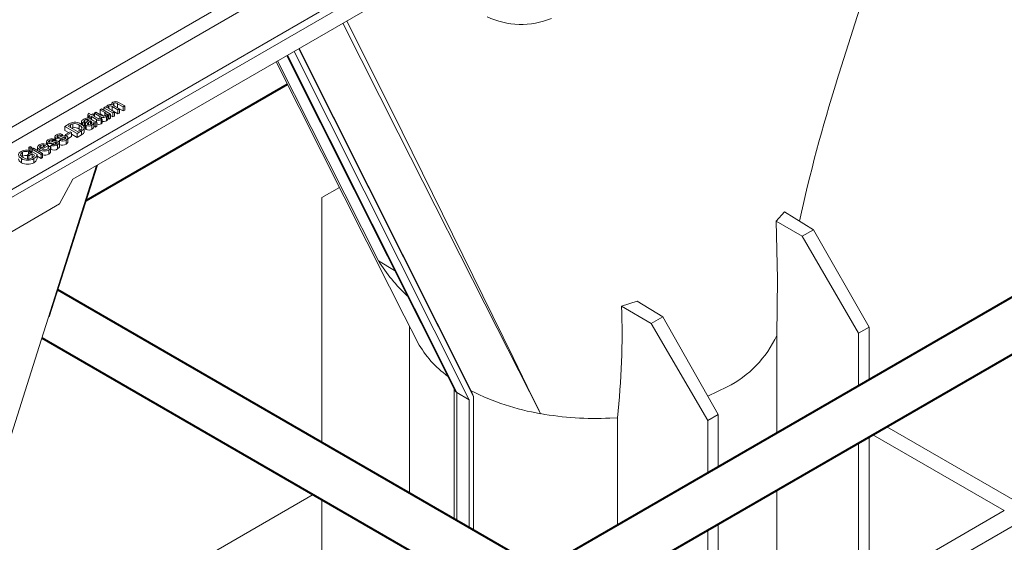
# Model space of a CAD drawing. Units: millimetres. Extents: x -8460 to 16143, y 0 to 2520.
# Drawn here: x 592 to 691, y 1327 to 1380 of the extents above; entities that cross this region are included whole.
import ezdxf
from ezdxf import colors
from ezdxf.entities.mleader import LeaderData, LeaderLine
from ezdxf.math import Vec2, Vec3

# ---------------------------------------------------------------- set-up
doc = ezdxf.new("R2010")
doc.units = ezdxf.units.MM
doc.header["$LTSCALE"] = 15
doc.layers.add('HAURATON_Isometrie', color=9, linetype='Continuous', lineweight=5)
doc.layers.add('HAURATON_Product_Contour', color=7, linetype='Continuous', lineweight=40)
doc.layers.add('HAURATON_Text_Macro', color=112, linetype='Continuous')
doc.styles.get("Standard").update_dxf_attribs({"font": 'arial.ttf'})

msp = doc.modelspace()

# ---------------------------------------------------------------- linework, layer by layer
at = {"layer": 'HAURATON_Isometrie', "color": 9}
for p, q in [((543.143, 1334.382), (716.951, 1434.72)), ((542.773, 1334.963), (695.774, 1423.289)), ((579.953, 1362.704), (650.035, 1403.162)), ((580.694, 1361.543), (650.706, 1401.96)), ((597.384, 1363.954), (642.993, 1390.283)), ((619.685, 1376.828), (637.326, 1341.713)), ((620.15, 1377.096), (637.75, 1342.063)), ((620.201, 1377.126), (637.562, 1342.568)), ((618.019, 1375.866), (628.178, 1355.727)), ((618.935, 1376.395), (635.869, 1342.689)), ((619.021, 1376.444), (636.098, 1342.453)), ((600.114, 1370.938), (600.272, 1371.03)), ((600.589, 1370.664), (600.114, 1370.938)), ((600.114, 1370.938), (600.114, 1370.53)), ((600.272, 1371.03), (601.177, 1370.508)), ((600.497, 1371.159), (600.655, 1371.251)), ((600.497, 1371.159), (600.497, 1370.9)), ((601.401, 1370.637), (600.497, 1371.159)), ((600.655, 1371.251), (600.796, 1371.169)), ((600.779, 1371.241), (600.779, 1371.179)), ((600.995, 1371.3), (600.995, 1371.078)), ((601.099, 1370.994), (601.559, 1370.729)), ((601.348, 1370.864), (601.282, 1370.889)), ((601.289, 1371.532), (601.289, 1371.454)), ((601.924, 1370.939), (601.348, 1371.272)), ((601.348, 1371.272), (601.348, 1370.864)), ((601.924, 1370.531), (601.348, 1370.864)), ((601.559, 1370.729), (601.401, 1370.637)), ((601.517, 1371.601), (601.517, 1371.373)), ((601.559, 1370.729), (601.559, 1370.32)), ((601.567, 1371.329), (602.083, 1371.031)), ((601.889, 1371.156), (601.806, 1371.191)), ((602.448, 1371.241), (601.889, 1371.564)), ((601.889, 1371.564), (601.889, 1371.156)), ((602.448, 1370.833), (601.889, 1371.156)), ((602.083, 1371.031), (601.924, 1370.939)), ((601.924, 1370.939), (601.924, 1370.531)), ((601.989, 1371.69), (602.607, 1371.333)), ((602.083, 1371.031), (602.083, 1370.622)), ((602.607, 1371.333), (602.448, 1371.241)), ((602.448, 1371.241), (602.448, 1370.833)), ((602.607, 1370.925), (602.448, 1370.833)), ((602.607, 1371.333), (602.607, 1370.925)), ((598.253, 1369.814), (598.253, 1369.475)), ((598.591, 1369.913), (598.591, 1369.504)), ((598.804, 1369.98), (598.804, 1369.739)), ((598.878, 1370.479), (598.947, 1370.623)), ((599.098, 1370.352), (598.878, 1370.479)), ((598.878, 1370.479), (598.878, 1370.071)), ((598.947, 1370.623), (599.257, 1370.443)), ((598.966, 1369.934), (598.966, 1369.876)), ((598.987, 1370.288), (599.098, 1370.352)), ((599.13, 1370.205), (598.987, 1370.288)), ((598.987, 1370.288), (598.987, 1370.103)), ((599.241, 1370.269), (599.13, 1370.205)), ((599.13, 1370.205), (599.13, 1370.04)), ((599.191, 1369.803), (599.146, 1369.83)), ((599.146, 1369.83), (599.146, 1369.487)), ((599.163, 1370.022), (599.356, 1369.91)), ((599.191, 1369.803), (599.191, 1369.514)), ((599.749, 1369.977), (599.241, 1370.269)), ((599.241, 1370.269), (599.241, 1369.976)), ((599.257, 1370.443), (599.4, 1370.526)), ((599.4, 1370.526), (599.543, 1370.443)), ((599.543, 1370.443), (599.4, 1370.361)), ((599.4, 1370.361), (599.913, 1370.065)), ((599.543, 1370.608), (599.701, 1370.7)), ((600.1, 1370.286), (599.543, 1370.608)), ((599.543, 1370.608), (599.543, 1370.443)), ((599.543, 1370.443), (599.543, 1370.279)), ((599.701, 1370.7), (600.193, 1370.416)), ((599.749, 1369.977), (599.749, 1369.724)), ((600.1, 1370.286), (600.1, 1370.035)), ((600.491, 1370.312), (600.114, 1370.53)), ((600.173, 1370.079), (600.322, 1370.012)), ((600.224, 1369.939), (600.224, 1369.531)), ((600.251, 1370.209), (600.251, 1370.044)), ((600.322, 1370.012), (600.322, 1369.603)), ((600.589, 1370.664), (600.589, 1370.331)), ((600.759, 1370.248), (600.759, 1369.84)), ((601.018, 1370.416), (600.87, 1370.501)), ((600.887, 1370.016), (600.887, 1370.425)), ((601.018, 1370.008), (600.887, 1370.083)), ((601.177, 1370.508), (601.018, 1370.416)), ((601.018, 1370.416), (601.018, 1370.008)), ((601.177, 1370.099), (601.018, 1370.008)), ((601.177, 1370.508), (601.177, 1370.099)), ((601.401, 1370.229), (601.177, 1370.358)), ((601.401, 1370.637), (601.401, 1370.229)), ((601.559, 1370.32), (601.401, 1370.229)), ((602.083, 1370.622), (601.924, 1370.531)), ((596.576, 1369.28), (596.999, 1369.525)), ((597.813, 1368.566), (596.576, 1369.28)), ((596.576, 1369.28), (596.576, 1368.872)), ((596.952, 1368.655), (596.576, 1368.872)), ((596.639, 1368.474), (597.1, 1368.74)), ((597.144, 1369.443), (596.893, 1369.299)), ((596.893, 1369.299), (597.845, 1368.749)), ((597.1, 1368.74), (597.242, 1368.658)), ((597.144, 1369.443), (597.144, 1369.154)), ((597.374, 1369.139), (597.252, 1369.091)), ((597.374, 1369.547), (597.374, 1369.139)), ((598.257, 1368.822), (597.813, 1368.566)), ((597.845, 1368.749), (598.1, 1368.896)), ((598.026, 1369.414), (598.026, 1369.006)), ((598.141, 1368.926), (598.026, 1369.006)), ((598.257, 1368.822), (598.257, 1368.414)), ((598.511, 1369.702), (598.337, 1369.619)), ((598.337, 1369.619), (598.337, 1369.41)), ((598.511, 1369.702), (598.511, 1369.293)), ((598.527, 1368.67), (598.527, 1369.18)), ((598.624, 1369.52), (598.591, 1369.504)), ((598.624, 1369.521), (598.624, 1369.112)), ((598.732, 1369.373), (598.732, 1368.965)), ((598.957, 1369.664), (598.957, 1369.448)), ((599.283, 1369.396), (599.283, 1368.988)), ((599.293, 1369.717), (599.293, 1369.642)), ((599.479, 1369.656), (599.479, 1369.248)), ((599.797, 1369.711), (599.638, 1369.619)), ((599.638, 1369.619), (599.638, 1369.211)), ((599.797, 1369.303), (599.638, 1369.211)), ((599.797, 1369.711), (599.797, 1369.303)), ((594.704, 1367.734), (594.704, 1367.467)), ((595.021, 1367.851), (595.021, 1367.674)), ((595.465, 1367.98), (595.323, 1367.879)), ((595.323, 1367.879), (595.323, 1367.75)), ((595.465, 1367.98), (595.465, 1367.791)), ((595.561, 1368.228), (595.561, 1367.82)), ((595.664, 1368.085), (595.664, 1367.833)), ((595.877, 1368.346), (595.877, 1368.168)), ((596.021, 1367.861), (596.164, 1367.962)), ((596.021, 1367.861), (596.021, 1367.453)), ((596.322, 1368.474), (596.179, 1368.374)), ((596.179, 1368.374), (596.179, 1368.245)), ((596.299, 1368.125), (596.299, 1367.929)), ((596.322, 1368.474), (596.322, 1368.285)), ((596.494, 1368.184), (596.494, 1367.965)), ((596.622, 1368.173), (596.622, 1368.032)), ((596.639, 1368.474), (596.639, 1368.318)), ((596.782, 1368.392), (596.639, 1368.474)), ((596.698, 1367.904), (596.698, 1367.495)), ((597.242, 1368.658), (596.782, 1368.392)), ((596.782, 1368.392), (596.782, 1368.256)), ((597.242, 1368.249), (596.875, 1368.037)), ((596.875, 1367.66), (596.875, 1368.17)), ((597.242, 1368.658), (597.242, 1368.249)), ((597.813, 1368.158), (597.242, 1368.487)), ((597.813, 1368.566), (597.813, 1368.158)), ((598.257, 1368.414), (597.813, 1368.158)), ((593.034, 1366.833), (592.914, 1366.717)), ((592.927, 1367.174), (593.086, 1367.265)), ((592.927, 1367.174), (592.927, 1366.86)), ((593.086, 1367.082), (592.927, 1367.174)), ((593.034, 1366.833), (593.034, 1366.539)), ((593.086, 1367.265), (593.244, 1367.174)), ((593.244, 1367.174), (593.086, 1367.082)), ((593.086, 1367.082), (593.086, 1366.674)), ((593.244, 1366.766), (593.086, 1366.674)), ((593.244, 1367.174), (593.244, 1366.766)), ((593.26, 1366.982), (593.419, 1367.073)), ((594.165, 1366.46), (593.26, 1366.982)), ((593.26, 1366.982), (593.26, 1366.67)), ((593.419, 1367.073), (594.323, 1366.551)), ((593.818, 1367.241), (593.818, 1366.843)), ((594.053, 1366.908), (594.053, 1366.707)), ((594.101, 1367.064), (594.609, 1367.357)), ((594.138, 1367.341), (594.138, 1367.085)), ((594.909, 1367.366), (594.244, 1366.982)), ((594.404, 1367.408), (594.404, 1367.239)), ((594.808, 1367.59), (594.808, 1367.419)), ((594.893, 1367.191), (595.064, 1367.272)), ((594.893, 1367.191), (594.893, 1367.057)), ((594.909, 1367.366), (594.909, 1367.199)), ((594.94, 1366.889), (594.94, 1366.481)), ((595.133, 1366.668), (595.133, 1367.178)), ((595.164, 1367.145), (595.133, 1367.136)), ((595.164, 1367.366), (595.307, 1367.467)), ((595.164, 1367.366), (595.164, 1366.958)), ((595.442, 1367.63), (595.442, 1367.435)), ((595.638, 1367.689), (595.638, 1367.47)), ((595.765, 1367.679), (595.765, 1367.538)), ((595.841, 1367.409), (595.841, 1367.001)), ((596.018, 1367.165), (596.018, 1367.676)), ((592.187, 1366.026), (592.187, 1365.617)), ((592.304, 1366.667), (592.304, 1366.259)), ((592.8, 1366.405), (593.308, 1366.698)), ((592.943, 1366.322), (592.8, 1366.405)), ((592.8, 1366.405), (592.8, 1365.996)), ((592.914, 1366.717), (592.914, 1366.47)), ((593.276, 1366.514), (592.943, 1366.322)), ((592.943, 1366.322), (592.943, 1365.914)), ((593.086, 1366.674), (593.034, 1366.704)), ((593.511, 1366.379), (593.276, 1366.514)), ((593.276, 1366.514), (593.276, 1366.106)), ((593.308, 1366.698), (593.766, 1366.433)), ((593.447, 1366.027), (593.447, 1365.619)), ((593.766, 1366.433), (593.766, 1366.025)), ((594.165, 1366.051), (593.766, 1366.282)), ((594.323, 1366.551), (594.165, 1366.46)), ((594.165, 1366.46), (594.165, 1366.051)), ((594.323, 1366.143), (594.165, 1366.051)), ((594.323, 1366.551), (594.323, 1366.143)), ((594.923, 1350.063), (599.773, 1365.333)), ((594.977, 1350.098), (599.852, 1365.379)), ((596.044, 1361.462), (597.384, 1363.954)), ((624.255, 1363.126), (622.49, 1362.106)), ((622.49, 1362.106), (622.49, 1337.441)), ((556.446, 1338.602), (596.044, 1361.462)), ((669.101, 1360.655), (668.269, 1359.733)), ((669.101, 1360.655), (672.037, 1358.87)), ((668.269, 1359.733), (670.878, 1358.201)), ((670.878, 1358.201), (672.037, 1358.87)), ((672.037, 1358.87), (677.644, 1349.044)), ((676.584, 1348.431), (670.878, 1358.201)), ((628.178, 1355.727), (629.814, 1354.742)), ((654.27, 1351.652), (652.687, 1351.179)), ((652.687, 1351.179), (655.675, 1349.424)), ((654.27, 1351.652), (656.834, 1350.094)), ((655.675, 1349.424), (656.834, 1350.094)), ((656.834, 1350.094), (662.442, 1340.267)), ((631.317, 1349.136), (631.317, 1332.346)), ((661.381, 1339.655), (655.675, 1349.424)), ((677.644, 1349.044), (676.584, 1348.431)), ((677.644, 1349.044), (677.644, 1343.767)), ((631.833, 1348.111), (631.84, 1348.101)), ((668.327, 1338.388), (668.327, 1348.216)), ((676.584, 1343.155), (676.584, 1348.431)), ((661.401, 1342.092), (663.326, 1343.022)), ((635.817, 1342.792), (635.817, 1329.748)), ((637.326, 1341.713), (636.098, 1342.453)), ((636.098, 1342.453), (636.098, 1329.586)), ((637.562, 1342.568), (637.75, 1342.063)), ((637.75, 1342.063), (637.75, 1328.632)), ((637.326, 1341.713), (637.326, 1328.877)), ((662.442, 1340.267), (661.381, 1339.655)), ((662.442, 1340.267), (662.442, 1334.991)), ((651.521, 1339.884), (652.267, 1339.926)), ((652.267, 1329.117), (652.267, 1339.926)), ((661.381, 1334.378), (661.381, 1339.655)), ((679.43, 1339.024), (724.57, 1312.965)), ((677.644, 1337.994), (677.644, 1305.601)), ((691.256, 1330.564), (678.016, 1338.208)), ((676.584, 1306.214), (676.584, 1337.381)), ((621.59, 1332.188), (604.469, 1322.304)), ((668.327, 1310.98), (668.327, 1332.615)), ((622.49, 1331.668), (622.49, 1313.857)), ((691.256, 1330.564), (677.644, 1322.706)), ((662.442, 1329.217), (662.442, 1314.378)), ((693.024, 1329.544), (677.644, 1320.665)), ((661.381, 1314.99), (661.381, 1328.605))]:
    msp.add_line(p, q, dxfattribs=at)
at = {"layer": 'HAURATON_Isometrie', "color": 9, "flags": 128}
for points in [[(674.379, 1373.885), (682.217, 1398.549), (682.958, 1400.884)], [(644.528, 1340.335), (644.515, 1340.36), (640.146, 1348.936), (630.169, 1368.62), (624.603, 1379.667)], [(625.006, 1379.9), (630.562, 1368.729), (641.75, 1346.002), (643.188, 1343.066), (644.394, 1340.608), (644.492, 1340.409), (644.516, 1340.359), (644.528, 1340.335)], [(617.868, 1375.779), (617.91, 1375.697), (629.306, 1353.12), (630.78, 1350.199), (632.14, 1347.507), (632.154, 1347.478)], [(601.306, 1371.451), (601.306, 1371.603), (601.412, 1371.706)], [(600.796, 1371.169), (600.779, 1371.241), (600.796, 1371.312), (600.898, 1371.409)], [(600.995, 1371.3), (600.918, 1371.224), (600.909, 1371.181), (600.922, 1371.137), (601.099, 1370.994)], [(601.517, 1371.601), (601.457, 1371.555), (601.429, 1371.499), (601.438, 1371.442), (601.567, 1371.329)], [(598.337, 1369.619), (598.257, 1369.733), (598.286, 1369.854), (598.477, 1370.011)], [(598.591, 1369.913), (598.517, 1369.862), (598.47, 1369.802), (598.477, 1369.75), (598.511, 1369.702)], [(598.804, 1369.98), (598.675, 1369.953), (598.591, 1369.913)], [(598.686, 1369.642), (598.743, 1369.693), (598.793, 1369.731)], [(598.793, 1369.731), (598.918, 1369.829), (599.003, 1369.912)], [(598.966, 1369.934), (598.883, 1369.97), (598.804, 1369.98)], [(599.146, 1369.83), (599.047, 1369.734), (598.957, 1369.664)], [(599.003, 1369.912), (598.982, 1369.924), (598.966, 1369.934)], [(599.019, 1370.096), (599.102, 1370.056), (599.163, 1370.022)], [(599.293, 1369.717), (599.245, 1369.768), (599.191, 1369.803)], [(600.251, 1370.209), (600.164, 1370.251), (600.1, 1370.286)], [(600.115, 1370.041), (600.148, 1370.062), (600.173, 1370.079)], [(600.193, 1370.416), (600.284, 1370.366), (600.361, 1370.33)], [(600.322, 1370.012), (600.271, 1369.97), (600.224, 1369.939)], [(600.659, 1370.355), (600.725, 1370.409), (600.757, 1370.472), (600.745, 1370.538), (600.589, 1370.664)], [(600.87, 1370.501), (600.868, 1370.35), (600.759, 1370.248)], [(600.869, 1370.017), (600.868, 1369.941), (600.759, 1369.84)], [(596.999, 1369.525), (597.126, 1369.593), (597.236, 1369.641)], [(597.374, 1369.547), (597.238, 1369.494), (597.144, 1369.443)], [(597.236, 1369.641), (597.381, 1369.68), (597.504, 1369.693)], [(598.305, 1369.116), (598.195, 1369.297), (598.026, 1369.414)], [(598.1, 1368.896), (598.255, 1369.008), (598.305, 1369.116)], [(598.203, 1369.513), (598.433, 1369.336), (598.527, 1369.124), (598.443, 1368.958), (598.257, 1368.822)], [(598.591, 1369.504), (598.517, 1369.454), (598.511, 1369.447)], [(598.732, 1369.373), (598.652, 1369.44), (598.624, 1369.52), (598.686, 1369.642)], [(598.732, 1368.965), (598.652, 1369.032), (598.624, 1369.112), (598.625, 1369.112)], [(598.957, 1369.664), (598.853, 1369.572), (598.84, 1369.545), (598.84, 1369.518), (598.854, 1369.492), (598.882, 1369.47)], [(599.177, 1369.5), (599.292, 1369.613), (599.293, 1369.67)], [(599.479, 1369.656), (599.411, 1369.499), (599.283, 1369.396)], [(599.479, 1369.248), (599.411, 1369.091), (599.283, 1368.988)], [(599.638, 1369.619), (599.545, 1369.634), (599.479, 1369.656)], [(599.638, 1369.211), (599.545, 1369.226), (599.479, 1369.248)], [(600.322, 1369.603), (600.271, 1369.561), (600.224, 1369.531)], [(594.708, 1367.762), (594.776, 1367.861), (594.866, 1367.927)], [(594.808, 1367.59), (594.716, 1367.68), (594.711, 1367.734)], [(595.021, 1367.851), (594.927, 1367.777), (594.917, 1367.732), (594.927, 1367.71), (594.95, 1367.691)], [(595.565, 1368.257), (595.632, 1368.356), (595.723, 1368.421)], [(595.664, 1368.085), (595.573, 1368.175), (595.568, 1368.229)], [(595.877, 1368.346), (595.784, 1368.272), (595.774, 1368.227), (595.784, 1368.204), (595.807, 1368.186)], [(595.807, 1368.186), (595.84, 1368.173), (595.871, 1368.168)], [(595.908, 1367.779), (596.006, 1367.679), (596.004, 1367.564), (595.841, 1367.409)], [(595.871, 1368.168), (595.921, 1368.17), (595.959, 1368.177)], [(595.959, 1368.177), (596.046, 1368.204), (596.114, 1368.227)], [(596.494, 1368.184), (596.383, 1368.153), (596.299, 1368.125)], [(596.557, 1367.987), (596.622, 1368.032), (596.663, 1368.087), (596.661, 1368.133), (596.622, 1368.173)], [(596.764, 1368.274), (596.863, 1368.174), (596.861, 1368.058), (596.698, 1367.904)], [(598.525, 1368.72), (598.527, 1368.715), (598.443, 1368.55), (598.257, 1368.414)], [(592.187, 1366.026), (591.962, 1366.213), (591.886, 1366.436), (591.977, 1366.608), (592.164, 1366.752)], [(594.053, 1366.908), (593.884, 1367.039), (593.818, 1367.196), (593.867, 1367.32), (593.996, 1367.424)], [(594.138, 1367.341), (594.051, 1367.272), (594.018, 1367.188), (594.04, 1367.121), (594.101, 1367.064)], [(594.404, 1367.408), (594.243, 1367.386), (594.138, 1367.341)], [(594.609, 1367.357), (594.501, 1367.396), (594.404, 1367.408)], [(594.8, 1366.973), (594.872, 1367.025), (594.913, 1367.088), (594.893, 1367.191)], [(594.87, 1367.39), (594.892, 1367.376), (594.909, 1367.366)], [(595.064, 1367.272), (595.129, 1367.161), (595.111, 1367.044), (594.94, 1366.889)], [(594.95, 1367.691), (594.983, 1367.678), (595.014, 1367.673)], [(595.014, 1367.673), (595.065, 1367.675), (595.103, 1367.683)], [(595.103, 1367.683), (595.19, 1367.71), (595.257, 1367.732)], [(595.638, 1367.689), (595.527, 1367.658), (595.442, 1367.63)], [(595.7, 1367.492), (595.766, 1367.538), (595.806, 1367.592), (595.804, 1367.638), (595.765, 1367.679)], [(596.005, 1367.216), (596.004, 1367.156), (595.841, 1367.001)], [(596.862, 1367.711), (596.861, 1367.65), (596.698, 1367.495)], [(592.187, 1365.617), (591.962, 1365.805), (591.895, 1366.001)], [(592.304, 1366.667), (592.183, 1366.579), (592.115, 1366.473), (592.114, 1366.385), (592.155, 1366.299)], [(592.155, 1366.299), (592.253, 1366.199), (592.356, 1366.13)], [(593.29, 1366.101), (593.453, 1366.246), (593.511, 1366.379)], [(593.766, 1366.433), (593.647, 1366.189), (593.447, 1366.027)], [(593.766, 1366.025), (593.647, 1365.781), (593.447, 1365.619)], [(595.124, 1366.719), (595.111, 1366.635), (594.94, 1366.481)], [(668.269, 1359.733), (668.418, 1353.913), (668.326, 1348.217)], [(586.344, 1323.064), (594.182, 1347.728), (594.923, 1350.063)], [(632.154, 1347.478), (632.139, 1347.507), (631.835, 1348.112)]]:
    msp.add_lwpolyline(points, dxfattribs=at)
at = {"layer": 'HAURATON_Isometrie', "color": 9}
for centre, radius, start, end in [((642.574, 1387.529), 7.984, 244.41398, 292.38808), ((825.78, 1325.94), 158.789, 162.42801, 167.71465), ((601.687, 1371.223), 0.555, 57.09586, 119.6628), ((601.149, 1370.965), 0.51, 72.1454, 119.58193), ((601.15, 1371.017), 0.322, 52.19299, 118.7607), ((601.675, 1371.304), 0.337, 50.60003, 117.97162), ((598.829, 1369.533), 0.594, 71.30592, 126.33115), ((600.17, 1371.121), 1.459, 236.12406, 255.18541), ((600.012, 1370.279), 0.401, 229.05078, 301.99999), ((600.03, 1370.187), 0.169, 226.34253, 300.32515), ((600.465, 1370.755), 0.586, 248.61975, 300.08472), ((600.473, 1370.311), 0.551, 254.16712, 301.27729), ((600.482, 1370.669), 0.36, 250.35534, 299.41716), ((597.538, 1368.684), 0.878, 56.23038, 100.7427), ((597.538, 1368.276), 0.878, 56.23038, 100.7427), ((597.549, 1368.422), 1.272, 59.06391, 92.04101), ((598.987, 1369.865), 0.554, 242.54353, 302.2998), ((598.987, 1369.456), 0.554, 242.54353, 302.2998), ((599.003, 1369.742), 0.298, 245.9464, 305.62272), ((600.021, 1369.841), 0.37, 232.77434, 303.31852), ((595.215, 1367.393), 0.638, 66.91096, 123.18539), ((595.198, 1367.575), 0.329, 67.79085, 122.76142), ((595.627, 1367.14), 0.698, 66.32829, 122.02676), ((595.941, 1368.75), 0.721, 247.41535, 299.78192), ((596.072, 1367.888), 0.638, 66.91096, 123.18539), ((596.055, 1368.069), 0.329, 67.79085, 122.76142), ((596.319, 1368.526), 0.729, 245.89156, 301.34142), ((596.484, 1367.635), 0.698, 66.32829, 122.02676), ((596.336, 1368.345), 0.421, 245.79493, 301.61912), ((596.544, 1368.01), 0.181, 64.4486, 105.79378), ((592.684, 1365.88), 1.015, 69.83356, 120.79343), ((592.662, 1366.044), 0.719, 69.46724, 119.86262), ((594.402, 1366.633), 0.889, 58.26665, 117.19549), ((594.514, 1367.663), 0.884, 238.6189, 298.84786), ((594.53, 1367.491), 0.584, 240.67305, 297.49774), ((595.084, 1368.256), 0.721, 247.41535, 299.78192), ((595.462, 1368.032), 0.729, 245.89156, 301.34142), ((595.462, 1367.623), 0.729, 245.89156, 301.34142), ((595.479, 1367.851), 0.421, 245.79493, 301.61912), ((595.687, 1367.515), 0.181, 64.4486, 105.79378), ((596.319, 1368.118), 0.729, 245.89156, 301.34142), ((592.816, 1367.141), 1.28, 240.59503, 299.52214), ((592.64, 1365.724), 0.632, 75.36394, 122.17309), ((592.847, 1366.912), 0.924, 237.83219, 298.58748), ((594.537, 1367.154), 0.784, 254.17373, 300.89555), ((592.816, 1366.733), 1.28, 240.59503, 299.52214), ((642.785, 1364.846), 17.22, 211.97669, 227.2001), ((577.096, 1348.368), 75.643, 353.59268, 2.13), ((658.416, 1352.754), 10.9, 296.77018, 335.4007), ((641.564, 1352.853), 10.837, 209.7317, 233.72013), ((636.264, 1342.827), 0.41, 199.16415, 246.0592), ((648.559, 1364.467), 24.467, 243.21704, 260.51834), ((650.054, 1371.612), 31.761, 259.98087, 272.64619)]:
    msp.add_arc(centre, radius, start, end, dxfattribs=at)
at = {"layer": 'HAURATON_Product_Contour'}
for p, q in [((598.718, 1361.825), (619.001, 1373.534)), ((727.977, 1372.823), (644.589, 1324.684)), ((649.589, 1321.798), (732.977, 1369.936)), ((695.688, 1295.185), (595.846, 1352.822)), ((594.258, 1347.966), (693.188, 1290.855))]:
    msp.add_line(p, q, dxfattribs=at)

# ---------------------------------------------------------------- leaders
at = {"layer": 'HAURATON_Text_Macro'}
ml = msp.add_multileader_mtext('Standard', dxfattribs=at)
ml.set_content('\\A1;Beton lagenweise einbauen und das Aufschwimmen durch geeignete Maßnahmen verhindern.', color=256)
ml.set_leader_properties()
ml.build(insert=Vec2(0, 0))
ml.multileader.update_dxf_attribs({"dogleg_length": 2, "arrow_head_size": 42, "scale": 12})
ctx = ml.context
ctx.base_point, ctx.scale, ctx.char_height, ctx.arrow_head_size, ctx.landing_gap_size, ctx.plane_origin = Vec3(77.205, 2108.235), 12, 36, 42, 24, Vec3(2817.418, 1395.304)
ctx.text_align_type = 2
notes = []
notes.append((ctx, [(1, (1, 1, 0), (857.737, 2108.235), (-1, 0), 24, [(2, [(1681.405, 1652.698), (1707.644, 1356.312), (1668.3, 1044.584)], 0, [])])]))
ctx.mtext.insert, ctx.mtext.width, ctx.mtext.alignment, ctx.mtext.flow_direction = Vec3(809.737, 2126.529), 772.48252, 3, 5
for ctx, leaders in notes:
    for number, flags, end, landing, length, lines in leaders:
        leader = LeaderData()
        leader.index, (leader.has_last_leader_line, leader.has_dogleg_vector, leader.attachment_direction) = number, flags
        leader.last_leader_point, leader.dogleg_vector, leader.dogleg_length = Vec3(end), Vec3(landing), length
        for number, points, colour, breaks in lines:
            line = LeaderLine()
            line.index, line.vertices, line.color, line.breaks = number, Vec3.list(points), colors.encode_raw_color(colour), breaks
            leader.lines.append(line)
        ctx.leaders.append(leader)

doc.saveas('drawing.dxf')
